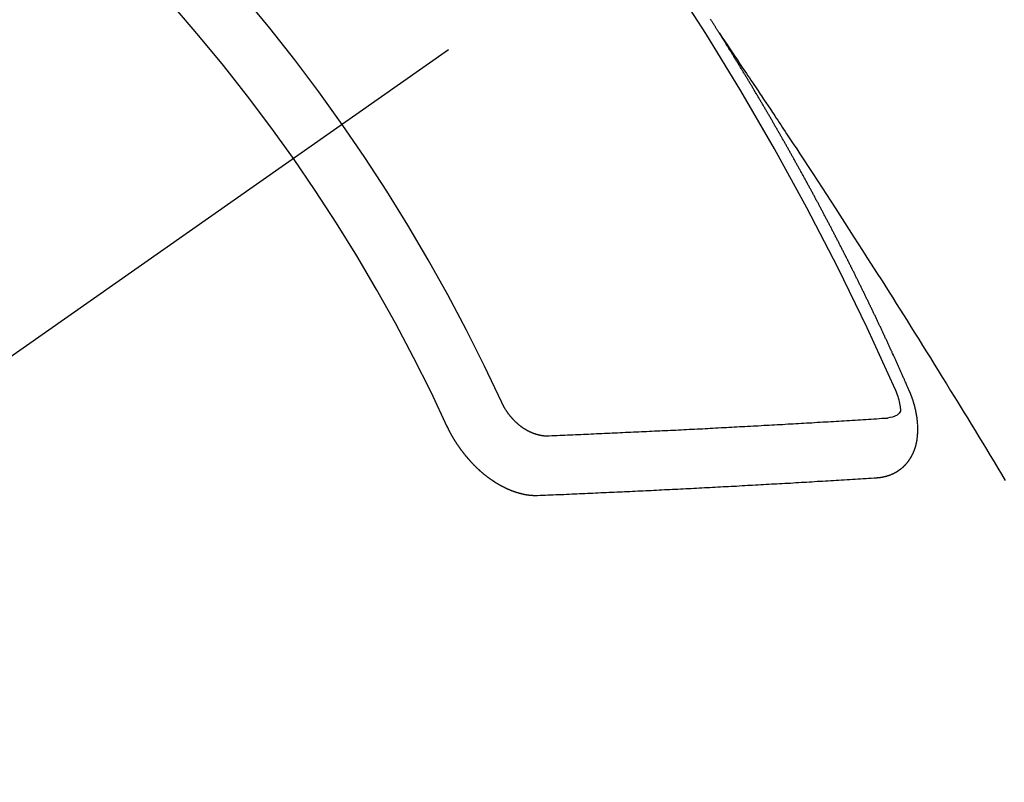
# Model space of a CAD drawing. Extents: x 163 to 26285, y -10810 to -2410.
# Drawn here: x 1460 to 1471, y -3891 to -3882 of the extents above; entities that cross this region are included whole.
import ezdxf

# ---------------------------------------------------------------- set-up
doc = ezdxf.new("R2010")
doc.units = 0
doc.header["$LTSCALE"] = 50
doc.header["$MEASUREMENT"] = 0
doc.linetypes.add('CENTER2', pattern=[1.125, 0.75, -0.125, 0.125, -0.125])
doc.linetypes.add('HIDDEN', pattern=[0.375, 0.25, -0.125])
doc.layers.add('150-機器', color=8, linetype='CONTINUOUS')

msp = doc.modelspace()

# ---------------------------------------------------------------- linework, layer by layer
at = {"layer": '150-機器', "color": 13, "linetype": 'CENTER2'}
msp.add_line((1684.702, -3728.223), (1440.684, -3899.087), dxfattribs=at)
at = {"layer": '150-機器', "color": 13, "linetype": 'HIDDEN'}
for points in [[(1467.615, -3882.185), (1467.611, -3882.179), (1467.607, -3882.174), (1467.605, -3882.168), (1467.601, -3882.162), (1467.597, -3882.157), (1467.593, -3882.15), (1467.59, -3882.146), (1467.586, -3882.14), (1467.583, -3882.134), (1467.579, -3882.129), (1467.575, -3882.123), (1467.572, -3882.117), (1467.569, -3882.112), (1467.565, -3882.106), (1467.562, -3882.1), (1467.558, -3882.095), (1467.554, -3882.089), (1467.551, -3882.083), (1467.548, -3882.078), (1467.544, -3882.072), (1467.54, -3882.066), (1467.536, -3882.06), (1467.533, -3882.055), (1467.53, -3882.049), (1467.526, -3882.043), (1467.522, -3882.038), (1467.519, -3882.032), (1467.515, -3882.026)], [(1467.611, -3882.179), (1467.655, -3882.244), (1467.698, -3882.308), (1467.741, -3882.372), (1467.784, -3882.437), (1467.814, -3882.481), (1467.843, -3882.525), (1467.873, -3882.569), (1467.902, -3882.612), (1467.919, -3882.638), (1467.936, -3882.663), (1467.953, -3882.688), (1467.97, -3882.713), (1467.987, -3882.738), (1468.004, -3882.763), (1468.021, -3882.788), (1468.038, -3882.813), (1468.051, -3882.832), (1468.063, -3882.851), (1468.076, -3882.87), (1468.088, -3882.889), (1468.114, -3882.927), (1468.139, -3882.965), (1468.165, -3883.003), (1468.19, -3883.04), (1468.203, -3883.059), (1468.215, -3883.078), (1468.228, -3883.097), (1468.24, -3883.116), (1468.257, -3883.141), (1468.274, -3883.166), (1468.29, -3883.191), (1468.307, -3883.217), (1468.324, -3883.242), (1468.34, -3883.268), (1468.357, -3883.293), (1468.374, -3883.318), (1468.411, -3883.375), (1468.449, -3883.432), (1468.487, -3883.489), (1468.524, -3883.546), (1468.553, -3883.59), (1468.582, -3883.634), (1468.611, -3883.678), (1468.64, -3883.723), (1468.661, -3883.755), (1468.683, -3883.788), (1468.704, -3883.82), (1468.725, -3883.853), (1468.775, -3883.927), (1468.823, -3884.003), (1468.872, -3884.078), (1468.92, -3884.153), (1468.974, -3884.236), (1469.027, -3884.318), (1469.08, -3884.401), (1469.133, -3884.484), (1469.182, -3884.56), (1469.231, -3884.636), (1469.28, -3884.713), (1469.329, -3884.789), (1469.39, -3884.884), (1469.451, -3884.98), (1469.512, -3885.075), (1469.572, -3885.171), (1469.612, -3885.235), (1469.653, -3885.299), (1469.693, -3885.363), (1469.733, -3885.426), (1469.777, -3885.497), (1469.821, -3885.567), (1469.865, -3885.637), (1469.909, -3885.707), (1469.953, -3885.778), (1469.997, -3885.848), (1470.04, -3885.919), (1470.084, -3885.989), (1470.131, -3886.066), (1470.179, -3886.142), (1470.226, -3886.219), (1470.273, -3886.296), (1470.309, -3886.354), (1470.344, -3886.411), (1470.38, -3886.469), (1470.415, -3886.526), (1470.459, -3886.597), (1470.502, -3886.668), (1470.545, -3886.738), (1470.588, -3886.809), (1470.63, -3886.879), (1470.673, -3886.95), (1470.716, -3887.021), (1470.758, -3887.091), (1470.801, -3887.162), (1470.843, -3887.232)], [(1469.759, -3886.218), (1469.755, -3886.209), (1469.751, -3886.2), (1469.748, -3886.192), (1469.744, -3886.183), (1469.74, -3886.175), (1469.736, -3886.166), (1469.732, -3886.158), (1469.729, -3886.149), (1469.725, -3886.141), (1469.722, -3886.132), (1469.717, -3886.123), (1469.713, -3886.115), (1469.71, -3886.106), (1469.706, -3886.098), (1469.703, -3886.089), (1469.698, -3886.081), (1469.694, -3886.072), (1469.691, -3886.064), (1469.687, -3886.055), (1469.683, -3886.046), (1469.679, -3886.038), (1469.675, -3886.029), (1469.672, -3886.021), (1469.668, -3886.012), (1469.663, -3886.004), (1469.66, -3885.995), (1469.656, -3885.987), (1469.653, -3885.978), (1469.649, -3885.969), (1469.644, -3885.961), (1469.641, -3885.952), (1469.637, -3885.944), (1469.634, -3885.935), (1469.629, -3885.927), (1469.625, -3885.918), (1469.622, -3885.91), (1469.618, -3885.901), (1469.613, -3885.892), (1469.61, -3885.884), (1469.606, -3885.875), (1469.602, -3885.867), (1469.598, -3885.858), (1469.594, -3885.85), (1469.591, -3885.841), (1469.587, -3885.833), (1469.582, -3885.824), (1469.579, -3885.815), (1469.575, -3885.808), (1469.571, -3885.798), (1469.567, -3885.79), (1469.564, -3885.781), (1469.559, -3885.773), (1469.555, -3885.764), (1469.552, -3885.755), (1469.547, -3885.748), (1469.544, -3885.739), (1469.54, -3885.73), (1469.535, -3885.722), (1469.532, -3885.713), (1469.528, -3885.704), (1469.523, -3885.696), (1469.52, -3885.688), (1469.516, -3885.679), (1469.511, -3885.67), (1469.508, -3885.662), (1469.504, -3885.653), (1469.5, -3885.645), (1469.496, -3885.636), (1469.492, -3885.628), (1469.488, -3885.62), (1469.484, -3885.61), (1469.481, -3885.602), (1469.476, -3885.594), (1469.472, -3885.585), (1469.468, -3885.577), (1469.464, -3885.568), (1469.46, -3885.559), (1469.456, -3885.551), (1469.452, -3885.542), (1469.449, -3885.534), (1469.444, -3885.525), (1469.44, -3885.517), (1469.436, -3885.509), (1469.432, -3885.499), (1469.428, -3885.491), (1469.424, -3885.483), (1469.42, -3885.474), (1469.416, -3885.466), (1469.412, -3885.457), (1469.408, -3885.448), (1469.404, -3885.44), (1469.4, -3885.432), (1469.395, -3885.423), (1469.392, -3885.414), (1469.388, -3885.406), (1469.383, -3885.397), (1469.38, -3885.389), (1469.376, -3885.381), (1469.372, -3885.371), (1469.367, -3885.363), (1469.364, -3885.355), (1469.359, -3885.346), (1469.355, -3885.338), (1469.352, -3885.329), (1469.347, -3885.32), (1469.343, -3885.312), (1469.339, -3885.304), (1469.335, -3885.295), (1469.331, -3885.287), (1469.327, -3885.278), (1469.322, -3885.27), (1469.319, -3885.261), (1469.314, -3885.252), (1469.31, -3885.244), (1469.306, -3885.236), (1469.302, -3885.227), (1469.297, -3885.219), (1469.294, -3885.21), (1469.289, -3885.201), (1469.286, -3885.193), (1469.281, -3885.185), (1469.277, -3885.176), (1469.273, -3885.168), (1469.269, -3885.158), (1469.264, -3885.151), (1469.261, -3885.142), (1469.256, -3885.133), (1469.252, -3885.125), (1469.248, -3885.117), (1469.244, -3885.108), (1469.24, -3885.1), (1469.236, -3885.09), (1469.231, -3885.082), (1469.228, -3885.074), (1469.223, -3885.065), (1469.219, -3885.057), (1469.214, -3885.048), (1469.211, -3885.039), (1469.207, -3885.032), (1469.202, -3885.023), (1469.198, -3885.014), (1469.193, -3885.006), (1469.19, -3884.997), (1469.185, -3884.989), (1469.181, -3884.98), (1469.177, -3884.972), (1469.173, -3884.963), (1469.169, -3884.955), (1469.164, -3884.947), (1469.16, -3884.937), (1469.156, -3884.929), (1469.152, -3884.92), (1469.147, -3884.912), (1469.143, -3884.904), (1469.139, -3884.895), (1469.135, -3884.887), (1469.131, -3884.878), (1469.126, -3884.87), (1469.122, -3884.862), (1469.118, -3884.853), (1469.114, -3884.845), (1469.109, -3884.835), (1469.105, -3884.827), (1469.1, -3884.819), (1469.097, -3884.81), (1469.092, -3884.802), (1469.088, -3884.793), (1469.084, -3884.785), (1469.079, -3884.776), (1469.076, -3884.768), (1469.071, -3884.759), (1469.066, -3884.751), (1469.063, -3884.743), (1469.058, -3884.734), (1469.054, -3884.726), (1469.049, -3884.717), (1469.045, -3884.709), (1469.04, -3884.7), (1469.037, -3884.691), (1469.032, -3884.683), (1469.027, -3884.675), (1469.024, -3884.666), (1469.019, -3884.658), (1469.015, -3884.65), (1469.011, -3884.64), (1469.006, -3884.632), (1469.001, -3884.624), (1468.998, -3884.615), (1468.993, -3884.606), (1468.989, -3884.599), (1468.985, -3884.589), (1468.98, -3884.581), (1468.976, -3884.573), (1468.972, -3884.564), (1468.967, -3884.556), (1468.963, -3884.547), (1468.958, -3884.539), (1468.954, -3884.53), (1468.95, -3884.522), (1468.945, -3884.513), (1468.941, -3884.505), (1468.936, -3884.496), (1468.932, -3884.488), (1468.927, -3884.48), (1468.924, -3884.471), (1468.919, -3884.462), (1468.915, -3884.454), (1468.91, -3884.446), (1468.906, -3884.437), (1468.902, -3884.429), (1468.897, -3884.42), (1468.893, -3884.413), (1468.888, -3884.403), (1468.884, -3884.395), (1468.879, -3884.387), (1468.875, -3884.379), (1468.871, -3884.369), (1468.866, -3884.361), (1468.862, -3884.353), (1468.857, -3884.345), (1468.853, -3884.335), (1468.849, -3884.328), (1468.844, -3884.319), (1468.84, -3884.311), (1468.835, -3884.302), (1468.831, -3884.294), (1468.826, -3884.285), (1468.822, -3884.277), (1468.817, -3884.268), (1468.813, -3884.26), (1468.809, -3884.251), (1468.804, -3884.243), (1468.799, -3884.234), (1468.795, -3884.226), (1468.79, -3884.218), (1468.787, -3884.209), (1468.782, -3884.2), (1468.777, -3884.192), (1468.772, -3884.184), (1468.768, -3884.176), (1468.763, -3884.167), (1468.76, -3884.159), (1468.755, -3884.15), (1468.75, -3884.142), (1468.746, -3884.133), (1468.741, -3884.125), (1468.736, -3884.116), (1468.732, -3884.107), (1468.728, -3884.099), (1468.723, -3884.09), (1468.719, -3884.083), (1468.714, -3884.074), (1468.709, -3884.066), (1468.705, -3884.057), (1468.7, -3884.049), (1468.696, -3884.04), (1468.692, -3884.032), (1468.687, -3884.023), (1468.683, -3884.015), (1468.678, -3884.007), (1468.673, -3883.999), (1468.668, -3883.99), (1468.664, -3883.982), (1468.659, -3883.973), (1468.655, -3883.964), (1468.651, -3883.956), (1468.646, -3883.947), (1468.642, -3883.939), (1468.637, -3883.931), (1468.632, -3883.923), (1468.627, -3883.914), (1468.623, -3883.906), (1468.618, -3883.897), (1468.614, -3883.889), (1468.609, -3883.881), (1468.604, -3883.872), (1468.601, -3883.863), (1468.596, -3883.855), (1468.591, -3883.847), (1468.586, -3883.838), (1468.582, -3883.83), (1468.577, -3883.821), (1468.573, -3883.813), (1468.568, -3883.805), (1468.563, -3883.796), (1468.559, -3883.788), (1468.554, -3883.779), (1468.549, -3883.771), (1468.545, -3883.763), (1468.54, -3883.755), (1468.535, -3883.746), (1468.531, -3883.738), (1468.526, -3883.729), (1468.521, -3883.72), (1468.517, -3883.713), (1468.512, -3883.704), (1468.508, -3883.696), (1468.503, -3883.687), (1468.498, -3883.679), (1468.493, -3883.67), (1468.489, -3883.662), (1468.484, -3883.654), (1468.479, -3883.645), (1468.475, -3883.637), (1468.47, -3883.628), (1468.466, -3883.62), (1468.461, -3883.612), (1468.456, -3883.603), (1468.452, -3883.595), (1468.447, -3883.586), (1468.442, -3883.578), (1468.437, -3883.57), (1468.433, -3883.562), (1468.428, -3883.553), (1468.423, -3883.544), (1468.419, -3883.536), (1468.414, -3883.528), (1468.41, -3883.52), (1468.405, -3883.511), (1468.4, -3883.502), (1468.396, -3883.494), (1468.39, -3883.486), (1468.386, -3883.478), (1468.381, -3883.469), (1468.376, -3883.461), (1468.371, -3883.453), (1468.367, -3883.444), (1468.362, -3883.436), (1468.357, -3883.427), (1468.352, -3883.419), (1468.348, -3883.411), (1468.343, -3883.402), (1468.339, -3883.394), (1468.333, -3883.386), (1468.328, -3883.377), (1468.324, -3883.369), (1468.319, -3883.36), (1468.315, -3883.352), (1468.31, -3883.344), (1468.305, -3883.335), (1468.3, -3883.327), (1468.296, -3883.318), (1468.29, -3883.311), (1468.286, -3883.302), (1468.281, -3883.294), (1468.276, -3883.286), (1468.271, -3883.277), (1468.267, -3883.269), (1468.262, -3883.26), (1468.256, -3883.252), (1468.252, -3883.244), (1468.247, -3883.235), (1468.242, -3883.227), (1468.238, -3883.219), (1468.233, -3883.21), (1468.229, -3883.202), (1468.223, -3883.194), (1468.218, -3883.185), (1468.214, -3883.177), (1468.209, -3883.168), (1468.205, -3883.16), (1468.2, -3883.152), (1468.194, -3883.144), (1468.19, -3883.136), (1468.185, -3883.127), (1468.18, -3883.118), (1468.175, -3883.11), (1468.17, -3883.102), (1468.165, -3883.094), (1468.16, -3883.085), (1468.156, -3883.077), (1468.151, -3883.069), (1468.146, -3883.061), (1468.141, -3883.052), (1468.136, -3883.044), (1468.131, -3883.035), (1468.126, -3883.027), (1468.121, -3883.019), (1468.116, -3883.01), (1468.112, -3883.002), (1468.107, -3882.994), (1468.101, -3882.985), (1468.097, -3882.978), (1468.092, -3882.969), (1468.087, -3882.96), (1468.082, -3882.953), (1468.077, -3882.944), (1468.072, -3882.935), (1468.068, -3882.927), (1468.062, -3882.919), (1468.058, -3882.911), (1468.053, -3882.902), (1468.048, -3882.894), (1468.043, -3882.886), (1468.038, -3882.878), (1468.033, -3882.869), (1468.028, -3882.862), (1468.023, -3882.853), (1468.018, -3882.844), (1468.014, -3882.836), (1468.008, -3882.828), (1468.003, -3882.819), (1467.999, -3882.811), (1467.993, -3882.803), (1467.988, -3882.794), (1467.984, -3882.786), (1467.979, -3882.778), (1467.974, -3882.77), (1467.969, -3882.762), (1467.964, -3882.753), (1467.959, -3882.746), (1467.954, -3882.737), (1467.949, -3882.728), (1467.944, -3882.721), (1467.939, -3882.712), (1467.934, -3882.703), (1467.929, -3882.696), (1467.924, -3882.687), (1467.919, -3882.678), (1467.914, -3882.671), (1467.909, -3882.662), (1467.904, -3882.654), (1467.899, -3882.646), (1467.894, -3882.637), (1467.889, -3882.629), (1467.884, -3882.621), (1467.879, -3882.613), (1467.874, -3882.604), (1467.869, -3882.597), (1467.864, -3882.588), (1467.859, -3882.58), (1467.854, -3882.572), (1467.849, -3882.563), (1467.844, -3882.555), (1467.839, -3882.547), (1467.834, -3882.539), (1467.829, -3882.53), (1467.824, -3882.522), (1467.819, -3882.514), (1467.814, -3882.505), (1467.809, -3882.498), (1467.804, -3882.489), (1467.798, -3882.481), (1467.794, -3882.473), (1467.789, -3882.464), (1467.783, -3882.456), (1467.779, -3882.448), (1467.773, -3882.44), (1467.768, -3882.431), (1467.762, -3882.423), (1467.758, -3882.415), (1467.753, -3882.406), (1467.747, -3882.398), (1467.743, -3882.39), (1467.737, -3882.382), (1467.732, -3882.373), (1467.727, -3882.366), (1467.722, -3882.357), (1467.717, -3882.349), (1467.712, -3882.341), (1467.707, -3882.333), (1467.702, -3882.324), (1467.697, -3882.317), (1467.692, -3882.308), (1467.687, -3882.299), (1467.682, -3882.292), (1467.677, -3882.283), (1467.671, -3882.275), (1467.666, -3882.266), (1467.661, -3882.259), (1467.656, -3882.25), (1467.65, -3882.242), (1467.646, -3882.234), (1467.64, -3882.226), (1467.635, -3882.217), (1467.63, -3882.21), (1467.625, -3882.201), (1467.62, -3882.193), (1467.615, -3882.185)], [(1469.392, -3887.2), (1469.394, -3887.2), (1469.396, -3887.2), (1469.399, -3887.199), (1469.401, -3887.2), (1469.404, -3887.199), (1469.407, -3887.199), (1469.409, -3887.198), (1469.411, -3887.198), (1469.414, -3887.199), (1469.416, -3887.198), (1469.418, -3887.198), (1469.421, -3887.197), (1469.424, -3887.197), (1469.426, -3887.196), (1469.428, -3887.197), (1469.431, -3887.196), (1469.433, -3887.196), (1469.436, -3887.195), (1469.438, -3887.195), (1469.44, -3887.195), (1469.443, -3887.194), (1469.445, -3887.194), (1469.447, -3887.194), (1469.45, -3887.193), (1469.453, -3887.193), (1469.455, -3887.193), (1469.457, -3887.193), (1469.459, -3887.192), (1469.462, -3887.191), (1469.465, -3887.191), (1469.467, -3887.191), (1469.469, -3887.19), (1469.471, -3887.189), (1469.473, -3887.189), (1469.476, -3887.188), (1469.478, -3887.188), (1469.48, -3887.187), (1469.483, -3887.187), (1469.486, -3887.186), (1469.488, -3887.186), (1469.489, -3887.185), (1469.492, -3887.184), (1469.494, -3887.184), (1469.497, -3887.183), (1469.499, -3887.183), (1469.501, -3887.182), (1469.503, -3887.181), (1469.505, -3887.181), (1469.508, -3887.18), (1469.51, -3887.179), (1469.512, -3887.179), (1469.514, -3887.178), (1469.517, -3887.177), (1469.519, -3887.176), (1469.521, -3887.176), (1469.523, -3887.176), (1469.526, -3887.174), (1469.528, -3887.173), (1469.529, -3887.172), (1469.532, -3887.172), (1469.535, -3887.171), (1469.536, -3887.17), (1469.539, -3887.17), (1469.54, -3887.169), (1469.543, -3887.168), (1469.545, -3887.167), (1469.547, -3887.166), (1469.549, -3887.166), (1469.552, -3887.164), (1469.554, -3887.164), (1469.556, -3887.163), (1469.558, -3887.162), (1469.56, -3887.161), (1469.562, -3887.16), (1469.564, -3887.159), (1469.566, -3887.158), (1469.569, -3887.157), (1469.57, -3887.156), (1469.573, -3887.156), (1469.574, -3887.154), (1469.577, -3887.154), (1469.579, -3887.152), (1469.58, -3887.151), (1469.583, -3887.151), (1469.585, -3887.149), (1469.587, -3887.148), (1469.589, -3887.148), (1469.591, -3887.147), (1469.593, -3887.145), (1469.595, -3887.145), (1469.597, -3887.143), (1469.599, -3887.142), (1469.601, -3887.141), (1469.603, -3887.14), (1469.605, -3887.139), (1469.606, -3887.138), (1469.609, -3887.136), (1469.611, -3887.136), (1469.613, -3887.135), (1469.614, -3887.134), (1469.617, -3887.132), (1469.618, -3887.131), (1469.62, -3887.13), (1469.622, -3887.129), (1469.625, -3887.128), (1469.626, -3887.126), (1469.628, -3887.125), (1469.63, -3887.124), (1469.632, -3887.122), (1469.634, -3887.121), (1469.635, -3887.12), (1469.638, -3887.118), (1469.639, -3887.117), (1469.641, -3887.116), (1469.643, -3887.115), (1469.645, -3887.113), (1469.647, -3887.112), (1469.648, -3887.111), (1469.65, -3887.11), (1469.653, -3887.108), (1469.654, -3887.107), (1469.656, -3887.106), (1469.657, -3887.105), (1469.66, -3887.103), (1469.662, -3887.102), (1469.663, -3887.101), (1469.665, -3887.1), (1469.667, -3887.097), (1469.668, -3887.096), (1469.67, -3887.095), (1469.672, -3887.094), (1469.674, -3887.092), (1469.676, -3887.091), (1469.677, -3887.089), (1469.678, -3887.088), (1469.681, -3887.086), (1469.682, -3887.085), (1469.684, -3887.084), (1469.685, -3887.082), (1469.688, -3887.08), (1469.689, -3887.079), (1469.691, -3887.078), (1469.692, -3887.076), (1469.694, -3887.074), (1469.696, -3887.073), (1469.697, -3887.071), (1469.699, -3887.07), (1469.701, -3887.068), (1469.702, -3887.066), (1469.704, -3887.065), (1469.705, -3887.063), (1469.707, -3887.061), (1469.709, -3887.06), (1469.71, -3887.058), (1469.712, -3887.057), (1469.713, -3887.055), (1469.715, -3887.053), (1469.716, -3887.051), (1469.718, -3887.05), (1469.72, -3887.049), (1469.721, -3887.046), (1469.723, -3887.045), (1469.724, -3887.043), (1469.726, -3887.042), (1469.727, -3887.04), (1469.729, -3887.038), (1469.73, -3887.037), (1469.731, -3887.035), (1469.733, -3887.033), (1469.735, -3887.031), (1469.737, -3887.03), (1469.738, -3887.028), (1469.739, -3887.026), (1469.74, -3887.025), (1469.742, -3887.022), (1469.743, -3887.02), (1469.745, -3887.019), (1469.746, -3887.017), (1469.747, -3887.015), (1469.749, -3887.013), (1469.75, -3887.012), (1469.752, -3887.01), (1469.753, -3887.008), (1469.754, -3887.006), (1469.755, -3887.004), (1469.757, -3887.002), (1469.758, -3887), (1469.76, -3886.999), (1469.761, -3886.997), (1469.762, -3886.995), (1469.764, -3886.992), (1469.765, -3886.99), (1469.766, -3886.988), (1469.768, -3886.987), (1469.769, -3886.985), (1469.77, -3886.983), (1469.772, -3886.981), (1469.773, -3886.979), (1469.774, -3886.977), (1469.775, -3886.975), (1469.776, -3886.973), (1469.777, -3886.971), (1469.778, -3886.969), (1469.78, -3886.967), (1469.781, -3886.965), (1469.782, -3886.963), (1469.783, -3886.961), (1469.784, -3886.959), (1469.785, -3886.957), (1469.786, -3886.955), (1469.787, -3886.953), (1469.789, -3886.95), (1469.79, -3886.948), (1469.791, -3886.946), (1469.792, -3886.944), (1469.793, -3886.942), (1469.795, -3886.941), (1469.795, -3886.938), (1469.796, -3886.936), (1469.797, -3886.934), (1469.798, -3886.932), (1469.8, -3886.929), (1469.801, -3886.927), (1469.802, -3886.925), (1469.803, -3886.923), (1469.804, -3886.921), (1469.805, -3886.919), (1469.805, -3886.916), (1469.806, -3886.914), (1469.807, -3886.912), (1469.808, -3886.91), (1469.809, -3886.907), (1469.81, -3886.905), (1469.811, -3886.903), (1469.812, -3886.901), (1469.813, -3886.899), (1469.814, -3886.897), (1469.815, -3886.893), (1469.816, -3886.891), (1469.817, -3886.889), (1469.818, -3886.887), (1469.819, -3886.885), (1469.819, -3886.882), (1469.82, -3886.88), (1469.821, -3886.877), (1469.822, -3886.875), (1469.822, -3886.872), (1469.823, -3886.87), (1469.824, -3886.868), (1469.825, -3886.866), (1469.825, -3886.863), (1469.826, -3886.861), (1469.827, -3886.858), (1469.828, -3886.856), (1469.828, -3886.854), (1469.829, -3886.852), (1469.829, -3886.849), (1469.83, -3886.847), (1469.831, -3886.844), (1469.831, -3886.842), (1469.832, -3886.84), (1469.833, -3886.837), (1469.833, -3886.834), (1469.834, -3886.832), (1469.835, -3886.829), (1469.835, -3886.827), (1469.836, -3886.825), (1469.837, -3886.822), (1469.837, -3886.819), (1469.838, -3886.817), (1469.838, -3886.815), (1469.839, -3886.812), (1469.839, -3886.809), (1469.84, -3886.807), (1469.841, -3886.805), (1469.841, -3886.802), (1469.842, -3886.799), (1469.843, -3886.797), (1469.842, -3886.795), (1469.843, -3886.792), (1469.843, -3886.789), (1469.844, -3886.787), (1469.844, -3886.784), (1469.845, -3886.782), (1469.846, -3886.779), (1469.846, -3886.777), (1469.846, -3886.774), (1469.847, -3886.771), (1469.847, -3886.769), (1469.848, -3886.766), (1469.848, -3886.763), (1469.848, -3886.761), (1469.848, -3886.758), (1469.849, -3886.755), (1469.849, -3886.752), (1469.85, -3886.75), (1469.849, -3886.748), (1469.85, -3886.745), (1469.85, -3886.742), (1469.851, -3886.739), (1469.85, -3886.737), (1469.851, -3886.734), (1469.851, -3886.731), (1469.852, -3886.729), (1469.852, -3886.726), (1469.852, -3886.724), (1469.853, -3886.721), (1469.853, -3886.718), (1469.853, -3886.716), (1469.853, -3886.713), (1469.854, -3886.71), (1469.853, -3886.708), (1469.853, -3886.705), (1469.854, -3886.702), (1469.854, -3886.699), (1469.854, -3886.697), (1469.854, -3886.694), (1469.855, -3886.691), (1469.854, -3886.688), (1469.855, -3886.685), (1469.855, -3886.683), (1469.855, -3886.68), (1469.855, -3886.678), (1469.855, -3886.674), (1469.855, -3886.672), (1469.855, -3886.669), (1469.856, -3886.666), (1469.855, -3886.663), (1469.855, -3886.66), (1469.855, -3886.658), (1469.856, -3886.656), (1469.855, -3886.652), (1469.855, -3886.65), (1469.856, -3886.647), (1469.855, -3886.644), (1469.855, -3886.641), (1469.856, -3886.638), (1469.855, -3886.635), (1469.855, -3886.633), (1469.855, -3886.63), (1469.855, -3886.627), (1469.855, -3886.625), (1469.855, -3886.622), (1469.855, -3886.618), (1469.855, -3886.616), (1469.855, -3886.612), (1469.854, -3886.61), (1469.855, -3886.607), (1469.854, -3886.604), (1469.854, -3886.602), (1469.853, -3886.599), (1469.854, -3886.596), (1469.853, -3886.593), (1469.853, -3886.59), (1469.853, -3886.587), (1469.853, -3886.584), (1469.852, -3886.581), (1469.853, -3886.578), (1469.852, -3886.575), (1469.851, -3886.573), (1469.851, -3886.57), (1469.851, -3886.567), (1469.851, -3886.564), (1469.851, -3886.562), (1469.851, -3886.558), (1469.85, -3886.556), (1469.85, -3886.552), (1469.849, -3886.549), (1469.849, -3886.547), (1469.849, -3886.543), (1469.848, -3886.541), (1469.848, -3886.538), (1469.848, -3886.535), (1469.847, -3886.532), (1469.847, -3886.529), (1469.847, -3886.526), (1469.846, -3886.523), (1469.846, -3886.52), (1469.845, -3886.518), (1469.845, -3886.515), (1469.844, -3886.511), (1469.844, -3886.509), (1469.843, -3886.506), (1469.843, -3886.502), (1469.843, -3886.5), (1469.842, -3886.497), (1469.842, -3886.493), (1469.842, -3886.491), (1469.841, -3886.488), (1469.84, -3886.485), (1469.84, -3886.482), (1469.839, -3886.479), (1469.838, -3886.476), (1469.838, -3886.473), (1469.837, -3886.47), (1469.837, -3886.468), (1469.836, -3886.464), (1469.835, -3886.461), (1469.835, -3886.458), (1469.834, -3886.455), (1469.834, -3886.453), (1469.833, -3886.45), (1469.833, -3886.446), (1469.832, -3886.443), (1469.831, -3886.44), (1469.831, -3886.438), (1469.83, -3886.435), (1469.829, -3886.432), (1469.829, -3886.428), (1469.828, -3886.425), (1469.827, -3886.422), (1469.826, -3886.419), (1469.826, -3886.417), (1469.825, -3886.414), (1469.824, -3886.411), (1469.824, -3886.407), (1469.823, -3886.404), (1469.822, -3886.401), (1469.821, -3886.398), (1469.82, -3886.395), (1469.82, -3886.392), (1469.819, -3886.389), (1469.818, -3886.387), (1469.817, -3886.384), (1469.817, -3886.381), (1469.816, -3886.378), (1469.815, -3886.375), (1469.814, -3886.372), (1469.813, -3886.369), (1469.812, -3886.366), (1469.811, -3886.363), (1469.811, -3886.359), (1469.81, -3886.356), (1469.809, -3886.353), (1469.808, -3886.351), (1469.807, -3886.348), (1469.806, -3886.345), (1469.805, -3886.342), (1469.804, -3886.338), (1469.803, -3886.335), (1469.802, -3886.332), (1469.801, -3886.329), (1469.8, -3886.326), (1469.799, -3886.323), (1469.799, -3886.32), (1469.797, -3886.317), (1469.796, -3886.313), (1469.795, -3886.31), (1469.794, -3886.308), (1469.793, -3886.305), (1469.792, -3886.302), (1469.791, -3886.299), (1469.79, -3886.296), (1469.789, -3886.293), (1469.787, -3886.29), (1469.786, -3886.287), (1469.785, -3886.284), (1469.784, -3886.281), (1469.783, -3886.278), (1469.782, -3886.275), (1469.781, -3886.272), (1469.78, -3886.269), (1469.778, -3886.265), (1469.777, -3886.263), (1469.776, -3886.26), (1469.775, -3886.257), (1469.774, -3886.254), (1469.772, -3886.251), (1469.771, -3886.247), (1469.77, -3886.244), (1469.769, -3886.241), (1469.767, -3886.239), (1469.766, -3886.236), (1469.765, -3886.232), (1469.764, -3886.229), (1469.762, -3886.227), (1469.761, -3886.224), (1469.76, -3886.221), (1469.759, -3886.218)], [(1469.596, -3886.192), (1469.604, -3886.212), (1469.612, -3886.232), (1469.619, -3886.252), (1469.626, -3886.272), (1469.63, -3886.285), (1469.634, -3886.298), (1469.638, -3886.31), (1469.641, -3886.323), (1469.645, -3886.342), (1469.648, -3886.361), (1469.651, -3886.38), (1469.654, -3886.399), (1469.657, -3886.412), (1469.659, -3886.424), (1469.659, -3886.436), (1469.658, -3886.448), (1469.653, -3886.461), (1469.645, -3886.473), (1469.634, -3886.483), (1469.622, -3886.493), (1469.596, -3886.507), (1469.569, -3886.516), (1469.54, -3886.522), (1469.511, -3886.527)], [(1465.155, -3886.352), (1465.158, -3886.356), (1465.159, -3886.359), (1465.16, -3886.363), (1465.162, -3886.366), (1465.164, -3886.37), (1465.166, -3886.373), (1465.167, -3886.376), (1465.168, -3886.38), (1465.171, -3886.383), (1465.172, -3886.385), (1465.174, -3886.389), (1465.176, -3886.393), (1465.178, -3886.396), (1465.18, -3886.4), (1465.181, -3886.403), (1465.183, -3886.406), (1465.185, -3886.409), (1465.187, -3886.413), (1465.189, -3886.416), (1465.191, -3886.419), (1465.193, -3886.422), (1465.195, -3886.426), (1465.197, -3886.429), (1465.199, -3886.432), (1465.202, -3886.436), (1465.204, -3886.439), (1465.206, -3886.441), (1465.207, -3886.445), (1465.209, -3886.449), (1465.212, -3886.452), (1465.214, -3886.455), (1465.216, -3886.458), (1465.218, -3886.462), (1465.22, -3886.464), (1465.222, -3886.467), (1465.225, -3886.471), (1465.227, -3886.474), (1465.229, -3886.477), (1465.232, -3886.48), (1465.235, -3886.483), (1465.237, -3886.486), (1465.239, -3886.489), (1465.241, -3886.492), (1465.243, -3886.495), (1465.246, -3886.498), (1465.249, -3886.501), (1465.251, -3886.505), (1465.254, -3886.507), (1465.256, -3886.51), (1465.258, -3886.513), (1465.261, -3886.516), (1465.263, -3886.519), (1465.266, -3886.522), (1465.269, -3886.525), (1465.271, -3886.528), (1465.274, -3886.53), (1465.276, -3886.533), (1465.279, -3886.536), (1465.281, -3886.539), (1465.285, -3886.542), (1465.287, -3886.545), (1465.289, -3886.547), (1465.292, -3886.55), (1465.295, -3886.553), (1465.298, -3886.556), (1465.301, -3886.558), (1465.303, -3886.561), (1465.306, -3886.564), (1465.309, -3886.566), (1465.312, -3886.569), (1465.314, -3886.571), (1465.317, -3886.574), (1465.32, -3886.577), (1465.323, -3886.58), (1465.326, -3886.581), (1465.329, -3886.584), (1465.331, -3886.587), (1465.334, -3886.59), (1465.337, -3886.592), (1465.34, -3886.595), (1465.343, -3886.597), (1465.345, -3886.599), (1465.348, -3886.602), (1465.352, -3886.605), (1465.354, -3886.607), (1465.357, -3886.609), (1465.36, -3886.611), (1465.364, -3886.613), (1465.367, -3886.616), (1465.369, -3886.618), (1465.372, -3886.621), (1465.375, -3886.622), (1465.379, -3886.625), (1465.382, -3886.627), (1465.384, -3886.629), (1465.388, -3886.631), (1465.391, -3886.633), (1465.394, -3886.636), (1465.397, -3886.637), (1465.4, -3886.64), (1465.403, -3886.642), (1465.407, -3886.644), (1465.409, -3886.646), (1465.413, -3886.647), (1465.416, -3886.65), (1465.419, -3886.651), (1465.422, -3886.654), (1465.426, -3886.655), (1465.428, -3886.657), (1465.432, -3886.659), (1465.435, -3886.661), (1465.439, -3886.663), (1465.442, -3886.664), (1465.444, -3886.666), (1465.448, -3886.667), (1465.452, -3886.67), (1465.454, -3886.671), (1465.458, -3886.673), (1465.461, -3886.674), (1465.465, -3886.676), (1465.467, -3886.678), (1465.471, -3886.679), (1465.474, -3886.681), (1465.478, -3886.682), (1465.481, -3886.683), (1465.484, -3886.685), (1465.487, -3886.687), (1465.491, -3886.689), (1465.494, -3886.69), (1465.497, -3886.691), (1465.501, -3886.693), (1465.504, -3886.694), (1465.507, -3886.695), (1465.511, -3886.696), (1465.514, -3886.697), (1465.517, -3886.698), (1465.52, -3886.7), (1465.524, -3886.701), (1465.527, -3886.702), (1465.53, -3886.703), (1465.534, -3886.705), (1465.536, -3886.705), (1465.54, -3886.707), (1465.543, -3886.708), (1465.547, -3886.709), (1465.55, -3886.709), (1465.553, -3886.71), (1465.557, -3886.712), (1465.56, -3886.712), (1465.563, -3886.714), (1465.566, -3886.713), (1465.57, -3886.715), (1465.573, -3886.716), (1465.576, -3886.717), (1465.58, -3886.717), (1465.583, -3886.718), (1465.586, -3886.719), (1465.589, -3886.72), (1465.593, -3886.72), (1465.596, -3886.721), (1465.599, -3886.721), (1465.602, -3886.721), (1465.606, -3886.723), (1465.608, -3886.723), (1465.612, -3886.723), (1465.615, -3886.723), (1465.618, -3886.725), (1465.622, -3886.725), (1465.625, -3886.725), (1465.628, -3886.725), (1465.631, -3886.726), (1465.634, -3886.726), (1465.637, -3886.726), (1465.64, -3886.726), (1465.644, -3886.726), (1465.646, -3886.727), (1465.65, -3886.727), (1465.653, -3886.727), (1465.656, -3886.728), (1465.659, -3886.727), (1465.661, -3886.727), (1465.665, -3886.727), (1465.668, -3886.728), (1465.671, -3886.727), (1465.674, -3886.727), (1465.677, -3886.727), (1465.679, -3886.727), (1465.683, -3886.727), (1465.686, -3886.726), (1465.689, -3886.726), (1465.692, -3886.726)], [(1465.692, -3886.726), (1465.721, -3886.724), (1465.752, -3886.724), (1465.781, -3886.723), (1465.811, -3886.721), (1465.84, -3886.72), (1465.87, -3886.719), (1465.899, -3886.718), (1465.929, -3886.717), (1465.959, -3886.715), (1465.988, -3886.714), (1466.018, -3886.713), (1466.048, -3886.711), (1466.078, -3886.71), (1466.107, -3886.709), (1466.137, -3886.707), (1466.166, -3886.706), (1466.196, -3886.705), (1466.226, -3886.703), (1466.256, -3886.702), (1466.286, -3886.701), (1466.315, -3886.699), (1466.345, -3886.698), (1466.375, -3886.696), (1466.405, -3886.695), (1466.434, -3886.694), (1466.464, -3886.693), (1466.494, -3886.691), (1466.524, -3886.69), (1466.553, -3886.688), (1466.584, -3886.687), (1466.613, -3886.685), (1466.643, -3886.684), (1466.673, -3886.683), (1466.703, -3886.681), (1466.733, -3886.68), (1466.762, -3886.679), (1466.792, -3886.677), (1466.822, -3886.676), (1466.852, -3886.674), (1466.883, -3886.673), (1466.912, -3886.672), (1466.943, -3886.67), (1466.972, -3886.669), (1467.003, -3886.667), (1467.032, -3886.666), (1467.062, -3886.665), (1467.092, -3886.663), (1467.122, -3886.662), (1467.152, -3886.66), (1467.182, -3886.659), (1467.212, -3886.657), (1467.242, -3886.656), (1467.272, -3886.654), (1467.302, -3886.653), (1467.332, -3886.651), (1467.362, -3886.65), (1467.392, -3886.648), (1467.422, -3886.647), (1467.452, -3886.645), (1467.482, -3886.643), (1467.512, -3886.642), (1467.542, -3886.64), (1467.572, -3886.639), (1467.602, -3886.637), (1467.633, -3886.635), (1467.662, -3886.634), (1467.693, -3886.632), (1467.722, -3886.631), (1467.753, -3886.629), (1467.783, -3886.627), (1467.813, -3886.626), (1467.843, -3886.624), (1467.873, -3886.623), (1467.903, -3886.621), (1467.933, -3886.619), (1467.964, -3886.618), (1467.994, -3886.616), (1468.024, -3886.615), (1468.054, -3886.613), (1468.085, -3886.611), (1468.115, -3886.609), (1468.144, -3886.608), (1468.175, -3886.606), (1468.205, -3886.604), (1468.236, -3886.603), (1468.266, -3886.601), (1468.296, -3886.6), (1468.326, -3886.598), (1468.356, -3886.596), (1468.387, -3886.594), (1468.417, -3886.592), (1468.448, -3886.591), (1468.477, -3886.589), (1468.508, -3886.588), (1468.538, -3886.586), (1468.568, -3886.584), (1468.599, -3886.582), (1468.629, -3886.58), (1468.66, -3886.579), (1468.69, -3886.577), (1468.72, -3886.575), (1468.751, -3886.573), (1468.781, -3886.571), (1468.811, -3886.57), (1468.841, -3886.568), (1468.871, -3886.566), (1468.902, -3886.565), (1468.932, -3886.563), (1468.963, -3886.561), (1468.993, -3886.559), (1469.023, -3886.557), (1469.054, -3886.556), (1469.085, -3886.553), (1469.115, -3886.552), (1469.146, -3886.55), (1469.176, -3886.548), (1469.207, -3886.546), (1469.237, -3886.544), (1469.267, -3886.543), (1469.298, -3886.541), (1469.328, -3886.539), (1469.358, -3886.536), (1469.388, -3886.534), (1469.42, -3886.532), (1469.45, -3886.53), (1469.48, -3886.529), (1469.511, -3886.527)], [(1464.536, -3886.615), (1464.536, -3886.618), (1464.538, -3886.622), (1464.54, -3886.624), (1464.541, -3886.628), (1464.543, -3886.63), (1464.544, -3886.634), (1464.546, -3886.637), (1464.547, -3886.64), (1464.549, -3886.643), (1464.55, -3886.646), (1464.552, -3886.65), (1464.553, -3886.652), (1464.555, -3886.656), (1464.556, -3886.659), (1464.558, -3886.662), (1464.56, -3886.665), (1464.561, -3886.669), (1464.563, -3886.671), (1464.564, -3886.675), (1464.566, -3886.677), (1464.567, -3886.681), (1464.569, -3886.684), (1464.571, -3886.688), (1464.572, -3886.69), (1464.574, -3886.694), (1464.576, -3886.696), (1464.578, -3886.7), (1464.579, -3886.703), (1464.581, -3886.706), (1464.582, -3886.709), (1464.584, -3886.712), (1464.586, -3886.715), (1464.587, -3886.718), (1464.589, -3886.721), (1464.591, -3886.724), (1464.592, -3886.727), (1464.595, -3886.73), (1464.597, -3886.734), (1464.598, -3886.737), (1464.6, -3886.74), (1464.602, -3886.742), (1464.603, -3886.746), (1464.605, -3886.749), (1464.607, -3886.752), (1464.609, -3886.754), (1464.61, -3886.758), (1464.613, -3886.762), (1464.614, -3886.764), (1464.617, -3886.767), (1464.618, -3886.77), (1464.62, -3886.774), (1464.622, -3886.776), (1464.624, -3886.779), (1464.626, -3886.783), (1464.628, -3886.785), (1464.629, -3886.789), (1464.631, -3886.791), (1464.633, -3886.795), (1464.636, -3886.798), (1464.637, -3886.8), (1464.64, -3886.804), (1464.641, -3886.806), (1464.643, -3886.81), (1464.645, -3886.813), (1464.647, -3886.816), (1464.649, -3886.819), (1464.651, -3886.821), (1464.653, -3886.825), (1464.655, -3886.827), (1464.657, -3886.83), (1464.659, -3886.834), (1464.661, -3886.836), (1464.663, -3886.839), (1464.665, -3886.842), (1464.667, -3886.845), (1464.67, -3886.848), (1464.672, -3886.851), (1464.674, -3886.854), (1464.676, -3886.857), (1464.678, -3886.86), (1464.68, -3886.863), (1464.682, -3886.865), (1464.684, -3886.869), (1464.686, -3886.872), (1464.688, -3886.874), (1464.69, -3886.878), (1464.692, -3886.88), (1464.694, -3886.883), (1464.697, -3886.887), (1464.698, -3886.889), (1464.701, -3886.892), (1464.703, -3886.894), (1464.705, -3886.898), (1464.708, -3886.901), (1464.71, -3886.903), (1464.712, -3886.906), (1464.714, -3886.909), (1464.716, -3886.912), (1464.719, -3886.915), (1464.721, -3886.917), (1464.723, -3886.921), (1464.725, -3886.923), (1464.727, -3886.926), (1464.73, -3886.929), (1464.732, -3886.931), (1464.734, -3886.935), (1464.736, -3886.937), (1464.739, -3886.94), (1464.741, -3886.943), (1464.743, -3886.946), (1464.745, -3886.949), (1464.748, -3886.951), (1464.75, -3886.954), (1464.752, -3886.956), (1464.754, -3886.96), (1464.757, -3886.962), (1464.759, -3886.965), (1464.761, -3886.968), (1464.764, -3886.97), (1464.766, -3886.973), (1464.768, -3886.977), (1464.771, -3886.978), (1464.773, -3886.982), (1464.776, -3886.984), (1464.778, -3886.987), (1464.78, -3886.989), (1464.783, -3886.992), (1464.785, -3886.995), (1464.787, -3886.997), (1464.79, -3887), (1464.791, -3887.003), (1464.795, -3887.006), (1464.796, -3887.008), (1464.799, -3887.011), (1464.801, -3887.013), (1464.804, -3887.016), (1464.807, -3887.019), (1464.809, -3887.021), (1464.811, -3887.024), (1464.814, -3887.026), (1464.816, -3887.029), (1464.819, -3887.031), (1464.821, -3887.035), (1464.824, -3887.036), (1464.826, -3887.04), (1464.828, -3887.042), (1464.831, -3887.045), (1464.833, -3887.047), (1464.835, -3887.05), (1464.838, -3887.052), (1464.841, -3887.055), (1464.843, -3887.057), (1464.846, -3887.06), (1464.848, -3887.062), (1464.851, -3887.065), (1464.853, -3887.067), (1464.856, -3887.07), (1464.858, -3887.072), (1464.86, -3887.075), (1464.863, -3887.077), (1464.866, -3887.08), (1464.868, -3887.082), (1464.871, -3887.085), (1464.873, -3887.087), (1464.876, -3887.089), (1464.878, -3887.092), (1464.881, -3887.095), (1464.884, -3887.097), (1464.886, -3887.1), (1464.889, -3887.102), (1464.892, -3887.104), (1464.894, -3887.106), (1464.896, -3887.109), (1464.899, -3887.111), (1464.902, -3887.113), (1464.905, -3887.116), (1464.906, -3887.118), (1464.91, -3887.121), (1464.912, -3887.123), (1464.915, -3887.125), (1464.918, -3887.128), (1464.92, -3887.129), (1464.923, -3887.133), (1464.925, -3887.135), (1464.928, -3887.136), (1464.931, -3887.139), (1464.933, -3887.141), (1464.936, -3887.143), (1464.939, -3887.146), (1464.941, -3887.148), (1464.944, -3887.151), (1464.946, -3887.153), (1464.949, -3887.155), (1464.952, -3887.157), (1464.954, -3887.159), (1464.957, -3887.161), (1464.96, -3887.164), (1464.963, -3887.166), (1464.965, -3887.167), (1464.968, -3887.17), (1464.971, -3887.172), (1464.973, -3887.174), (1464.976, -3887.176), (1464.979, -3887.178), (1464.981, -3887.18), (1464.984, -3887.182), (1464.987, -3887.185), (1464.99, -3887.187), (1464.992, -3887.189), (1464.995, -3887.191), (1464.998, -3887.193), (1465, -3887.195), (1465.003, -3887.197), (1465.005, -3887.199), (1465.009, -3887.202), (1465.011, -3887.203), (1465.014, -3887.205), (1465.017, -3887.207), (1465.019, -3887.209), (1465.023, -3887.211), (1465.025, -3887.213), (1465.028, -3887.215), (1465.03, -3887.217), (1465.033, -3887.219), (1465.036, -3887.22), (1465.039, -3887.223), (1465.042, -3887.225), (1465.044, -3887.226), (1465.047, -3887.228), (1465.05, -3887.23), (1465.053, -3887.232), (1465.055, -3887.233), (1465.058, -3887.235), (1465.061, -3887.238), (1465.064, -3887.239), (1465.067, -3887.241), (1465.069, -3887.243), (1465.072, -3887.245), (1465.075, -3887.246), (1465.078, -3887.248), (1465.08, -3887.25), (1465.083, -3887.252), (1465.086, -3887.253), (1465.089, -3887.255), (1465.091, -3887.257), (1465.094, -3887.258), (1465.097, -3887.26), (1465.1, -3887.262), (1465.103, -3887.263), (1465.105, -3887.265), (1465.108, -3887.267), (1465.111, -3887.268), (1465.114, -3887.27), (1465.116, -3887.272), (1465.12, -3887.273), (1465.122, -3887.275), (1465.126, -3887.277), (1465.128, -3887.279), (1465.131, -3887.28), (1465.134, -3887.282), (1465.137, -3887.284), (1465.14, -3887.285), (1465.142, -3887.286), (1465.144, -3887.288), (1465.148, -3887.289), (1465.15, -3887.291), (1465.154, -3887.292), (1465.156, -3887.294), (1465.16, -3887.296), (1465.161, -3887.297), (1465.165, -3887.298), (1465.167, -3887.3), (1465.171, -3887.301), (1465.173, -3887.303), (1465.177, -3887.304), (1465.179, -3887.305), (1465.182, -3887.307), (1465.184, -3887.308), (1465.188, -3887.31), (1465.19, -3887.311), (1465.193, -3887.312), (1465.196, -3887.314), (1465.199, -3887.315), (1465.201, -3887.316), (1465.204, -3887.318), (1465.207, -3887.32), (1465.21, -3887.321), (1465.213, -3887.321), (1465.215, -3887.323), (1465.219, -3887.325), (1465.221, -3887.326), (1465.224, -3887.327), (1465.227, -3887.328), (1465.229, -3887.329), (1465.233, -3887.331), (1465.235, -3887.332), (1465.238, -3887.333), (1465.241, -3887.334), (1465.243, -3887.335), (1465.247, -3887.337), (1465.25, -3887.337), (1465.252, -3887.339), (1465.255, -3887.34), (1465.258, -3887.341), (1465.261, -3887.343), (1465.264, -3887.343), (1465.267, -3887.345), (1465.269, -3887.346), (1465.272, -3887.347), (1465.275, -3887.347), (1465.278, -3887.349), (1465.28, -3887.35), (1465.284, -3887.351), (1465.286, -3887.352), (1465.289, -3887.353), (1465.292, -3887.354), (1465.295, -3887.355), (1465.298, -3887.356), (1465.3, -3887.357), (1465.303, -3887.358), (1465.306, -3887.359), (1465.309, -3887.36), (1465.311, -3887.361), (1465.314, -3887.361), (1465.317, -3887.363), (1465.32, -3887.363), (1465.322, -3887.364), (1465.325, -3887.366), (1465.328, -3887.366), (1465.331, -3887.367), (1465.334, -3887.368), (1465.336, -3887.369), (1465.339, -3887.369), (1465.342, -3887.371), (1465.345, -3887.371), (1465.348, -3887.372), (1465.351, -3887.372), (1465.353, -3887.374), (1465.356, -3887.375), (1465.359, -3887.375), (1465.362, -3887.376), (1465.364, -3887.376), (1465.368, -3887.377), (1465.371, -3887.378), (1465.373, -3887.379), (1465.375, -3887.379), (1465.378, -3887.38), (1465.381, -3887.38), (1465.384, -3887.382), (1465.387, -3887.382), (1465.39, -3887.383), (1465.393, -3887.383), (1465.395, -3887.384), (1465.397, -3887.385), (1465.4, -3887.385), (1465.403, -3887.386), (1465.406, -3887.386), (1465.408, -3887.387), (1465.411, -3887.387), (1465.414, -3887.388), (1465.417, -3887.388), (1465.42, -3887.389), (1465.422, -3887.389), (1465.425, -3887.39), (1465.428, -3887.39), (1465.431, -3887.391), (1465.433, -3887.391), (1465.436, -3887.392), (1465.439, -3887.392), (1465.442, -3887.393), (1465.445, -3887.393), (1465.447, -3887.394), (1465.45, -3887.394), (1465.452, -3887.395), (1465.454, -3887.395), (1465.457, -3887.395), (1465.461, -3887.395), (1465.463, -3887.396), (1465.466, -3887.396), (1465.469, -3887.397), (1465.471, -3887.396), (1465.474, -3887.397), (1465.477, -3887.397), (1465.479, -3887.398), (1465.482, -3887.397), (1465.484, -3887.398), (1465.487, -3887.398), (1465.49, -3887.399), (1465.492, -3887.399), (1465.495, -3887.399), (1465.498, -3887.4), (1465.5, -3887.399), (1465.503, -3887.4), (1465.505, -3887.399), (1465.508, -3887.4), (1465.511, -3887.4), (1465.514, -3887.399), (1465.516, -3887.4), (1465.519, -3887.4), (1465.521, -3887.4), (1465.524, -3887.4), (1465.526, -3887.4), (1465.529, -3887.4), (1465.531, -3887.4), (1465.533, -3887.4), (1465.536, -3887.401), (1465.539, -3887.4), (1465.542, -3887.4), (1465.544, -3887.4), (1465.547, -3887.4), (1465.549, -3887.4), (1465.552, -3887.401), (1465.554, -3887.4), (1465.557, -3887.401), (1465.56, -3887.4)], [(1465.56, -3887.4), (1465.59, -3887.399), (1465.619, -3887.397), (1465.649, -3887.396), (1465.678, -3887.395), (1465.709, -3887.394), (1465.738, -3887.393), (1465.768, -3887.391), (1465.798, -3887.39), (1465.828, -3887.389), (1465.857, -3887.388), (1465.887, -3887.387), (1465.917, -3887.385), (1465.947, -3887.383), (1465.976, -3887.382), (1466.006, -3887.381), (1466.035, -3887.38), (1466.066, -3887.379), (1466.096, -3887.378), (1466.126, -3887.376), (1466.156, -3887.375), (1466.186, -3887.373), (1466.215, -3887.372), (1466.246, -3887.37), (1466.275, -3887.369), (1466.305, -3887.368), (1466.335, -3887.366), (1466.365, -3887.365), (1466.394, -3887.364), (1466.425, -3887.362), (1466.455, -3887.361), (1466.484, -3887.36), (1466.515, -3887.358), (1466.544, -3887.357), (1466.575, -3887.355), (1466.604, -3887.354), (1466.634, -3887.353), (1466.664, -3887.351), (1466.694, -3887.35), (1466.724, -3887.348), (1466.754, -3887.347), (1466.784, -3887.345), (1466.814, -3887.344), (1466.845, -3887.343), (1466.874, -3887.342), (1466.905, -3887.34), (1466.934, -3887.338), (1466.965, -3887.337), (1466.994, -3887.335), (1467.025, -3887.334), (1467.054, -3887.332), (1467.085, -3887.331), (1467.115, -3887.329), (1467.145, -3887.328), (1467.175, -3887.326), (1467.205, -3887.325), (1467.235, -3887.323), (1467.265, -3887.321), (1467.296, -3887.321), (1467.326, -3887.319), (1467.356, -3887.317), (1467.386, -3887.316), (1467.416, -3887.314), (1467.447, -3887.312), (1467.476, -3887.311), (1467.507, -3887.309), (1467.537, -3887.307), (1467.567, -3887.306), (1467.597, -3887.304), (1467.627, -3887.302), (1467.658, -3887.301), (1467.687, -3887.299), (1467.718, -3887.298), (1467.748, -3887.296), (1467.779, -3887.294), (1467.809, -3887.294), (1467.839, -3887.292), (1467.87, -3887.29), (1467.9, -3887.288), (1467.93, -3887.286), (1467.961, -3887.285), (1467.99, -3887.283), (1468.021, -3887.282), (1468.051, -3887.28), (1468.081, -3887.278), (1468.112, -3887.276), (1468.142, -3887.274), (1468.173, -3887.273), (1468.203, -3887.271), (1468.233, -3887.27), (1468.263, -3887.268), (1468.293, -3887.266), (1468.324, -3887.264), (1468.354, -3887.262), (1468.385, -3887.261), (1468.416, -3887.26), (1468.446, -3887.258), (1468.476, -3887.256), (1468.507, -3887.254), (1468.537, -3887.252), (1468.568, -3887.251), (1468.598, -3887.249), (1468.628, -3887.247), (1468.659, -3887.245), (1468.689, -3887.243), (1468.72, -3887.241), (1468.75, -3887.24), (1468.78, -3887.238), (1468.812, -3887.236), (1468.842, -3887.234), (1468.872, -3887.232), (1468.903, -3887.23), (1468.933, -3887.228), (1468.964, -3887.227), (1468.994, -3887.225), (1469.024, -3887.223), (1469.056, -3887.221), (1469.086, -3887.219), (1469.117, -3887.218), (1469.147, -3887.216), (1469.178, -3887.214), (1469.208, -3887.212), (1469.239, -3887.21), (1469.27, -3887.208), (1469.3, -3887.206), (1469.33, -3887.205), (1469.362, -3887.202), (1469.392, -3887.2)]]:
    msp.add_lwpolyline(points, dxfattribs=at)
for centre, radius, start, end in [((1440.99, -3898.873), 31.291, 23.8896, 46.1105), ((1446.852, -3894.768), 20.146, 24.6923, 45.3078), ((1446.852, -3894.768), 19.474, 24.6923, 45.3078)]:
    msp.add_arc(centre, radius, start, end, dxfattribs=at)

doc.saveas('drawing.dxf')
